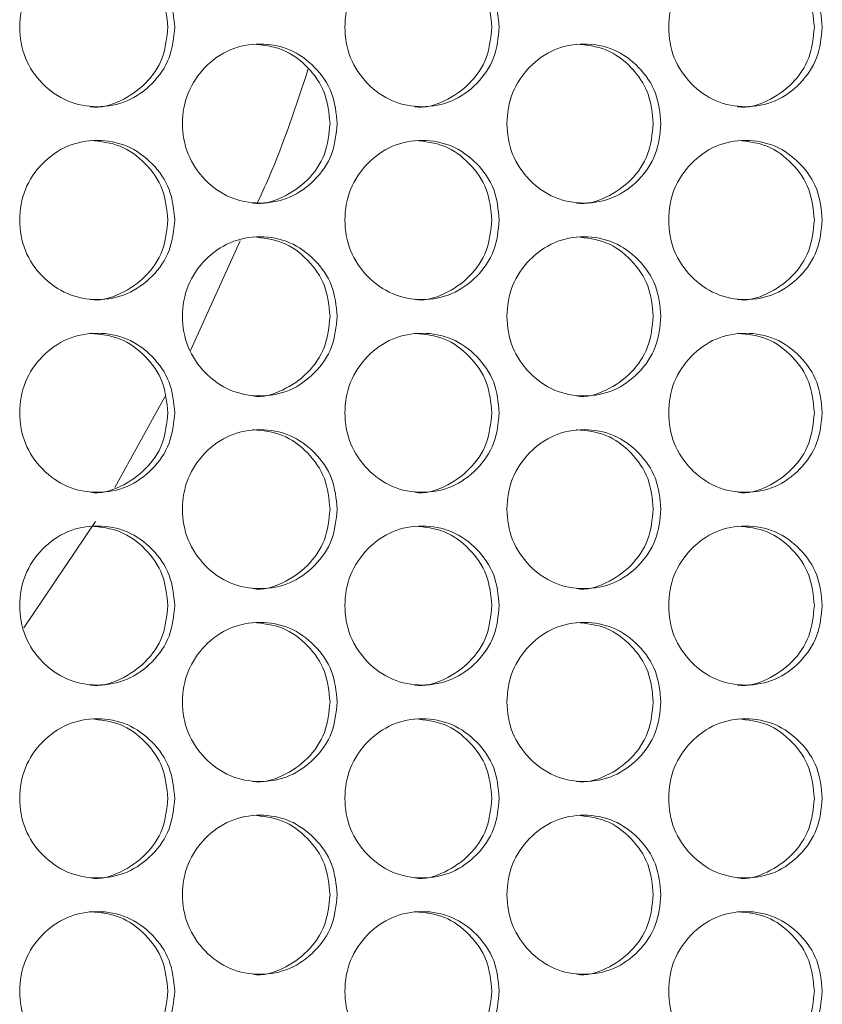
# Model space of a CAD drawing. Units: millimetres. Extents: x 74 to 2910, y 52 to 2015.
# Drawn here: x 846 to 886, y 501 to 551 of the extents above; entities that cross this region are included whole.
import ezdxf

# ---------------------------------------------------------------- set-up
doc = ezdxf.new("R2010")
doc.units = ezdxf.units.MM
doc.header["$LTSCALE"] = 10

msp = doc.modelspace()

# ---------------------------------------------------------------- linework, layer by layer
at = {"color": 7, "linetype": 'Continuous', "lineweight": 15}
for p, q in [((856.8514, 539.5006), (854.3535, 533.9725)), ((853.0618, 531.6387), (850.5386, 527.0837)), ((849.5654, 525.375), (845.9687, 520.0172))]:
    msp.add_line(p, q, dxfattribs=at)
for points, knots in [([(853.5558, 550.2442), (853.5029, 549.7173), (853.3971, 548.6641), (852.4721, 547.3493), (851.1999, 546.4305), (849.6594, 546.1512), (848.1201, 546.4301), (846.8382, 547.3492), (845.9406, 548.664), (845.6677, 550.2439), (845.9404, 551.8248), (846.8379, 553.1389), (848.1204, 554.0581), (849.6588, 554.3372), (851.2004, 554.0582), (852.4723, 553.1383), (853.4002, 551.8242), (853.5039, 550.7706), (853.5558, 550.2442)], [0, 0, 0, 0, 0.0625247, 0.1249897, 0.187433, 0.2499959, 0.3124509, 0.3750033, 0.4374591, 0.5000075, 0.5624478, 0.6250149, 0.6874562, 0.7500197, 0.8124733, 0.8750274, 0.9375666, 1, 1, 1, 1]), ([(849.3218, 554.2437), (849.8333, 554.1901), (850.8581, 554.0826), (852.1272, 553.1312), (853.0534, 551.8255), (853.1569, 550.7711), (853.2086, 550.2442)], [0, 0, 0, 0, 0.2493291, 0.4995956, 0.7499521, 1, 1, 1, 1]), ([(869.8764, 550.2442), (869.8237, 549.7173), (869.7184, 548.6641), (868.7976, 547.3493), (867.5312, 546.4305), (865.9975, 546.1512), (864.465, 546.4301), (863.1888, 547.3492), (862.2951, 548.664), (862.0234, 550.2439), (862.2949, 551.8248), (863.1884, 553.1389), (864.4654, 554.0581), (865.997, 554.3372), (867.5317, 554.0582), (868.7978, 553.1382), (869.7216, 551.8242), (869.8248, 550.7706), (869.8764, 550.2442)], [0, 0, 0, 0, 0.0625247, 0.1249901, 0.187433, 0.2499954, 0.3124513, 0.375003, 0.4374589, 0.5000074, 0.5624479, 0.625015, 0.6874562, 0.7500192, 0.8124731, 0.875027, 0.9375666, 1, 1, 1, 1]), ([(865.6332, 554.2437), (866.1424, 554.1901), (867.1626, 554.0826), (868.4261, 553.1312), (869.348, 551.8255), (869.4511, 550.7711), (869.5025, 550.2442)], [0, 0, 0, 0, 0.2493317, 0.499596, 0.7499524, 1, 1, 1, 1]), ([(886.1202, 550.2442), (886.0678, 549.7173), (885.963, 548.6641), (885.0467, 547.3493), (883.7864, 546.4305), (882.2601, 546.1512), (880.735, 546.4301), (879.4648, 547.3492), (878.5753, 548.664), (878.3049, 550.2439), (878.5751, 551.8248), (879.4644, 553.1389), (880.7353, 554.0581), (882.2596, 554.3372), (883.7869, 554.0582), (885.0469, 553.1383), (885.9661, 551.8242), (886.0689, 550.7706), (886.1202, 550.2442)], [0, 0, 0, 0, 0.0625247, 0.1249901, 0.187433, 0.2499958, 0.3124509, 0.375003, 0.437459, 0.5000075, 0.5624478, 0.625015, 0.6874563, 0.7500192, 0.8124734, 0.8750274, 0.9375665, 1, 1, 1, 1]), ([(881.8692, 554.2437), (882.3759, 554.1901), (883.3912, 554.0826), (884.6486, 553.1312), (885.566, 551.8255), (885.6685, 550.7711), (885.7198, 550.2442)], [0, 0, 0, 0, 0.24933333, 0.4995956, 0.74995299, 1, 1, 1, 1]), ([(853.2086, 550.2442), (853.1559, 549.7184), (853.0507, 548.6675), (852.1253, 547.3376), (850.8633, 546.476), (849.8164, 546.1461), (849.3163, 546.2446), (849.3154, 546.2447)], [0, 0, 0, 0, 0.2501821, 0.5000118, 0.749603, 0.9995573, 1, 1, 1, 1]), ([(869.5025, 550.2442), (869.4501, 549.7184), (869.3454, 548.6675), (868.4241, 547.3376), (867.168, 546.476), (866.1251, 546.146), (865.6277, 546.2446), (865.6268, 546.2447)], [0, 0, 0, 0, 0.2501824, 0.5000119, 0.7496044, 0.9995574, 1, 1, 1, 1]), ([(885.7198, 550.2442), (885.6676, 549.7184), (885.5634, 548.6675), (884.6467, 547.3375), (883.3962, 546.4761), (882.3596, 546.1458), (881.8637, 546.2446), (881.8628, 546.2447)], [0, 0, 0, 0, 0.250182, 0.5000127, 0.7496023, 0.9995585, 1, 1, 1, 1]), ([(861.7253, 545.3942), (861.6726, 544.8673), (861.567, 543.8141), (860.644, 542.4993), (859.3747, 541.5805), (857.8376, 541.3012), (856.3016, 541.5801), (855.0225, 542.4991), (854.1268, 543.814), (853.8545, 545.3939), (854.1265, 546.9748), (855.0221, 548.2889), (856.3019, 549.2081), (857.837, 549.4872), (859.3752, 549.2082), (860.6442, 548.2883), (861.5701, 546.9742), (861.6736, 545.9206), (861.7253, 545.3942)], [0, 0, 0, 0, 0.06252458, 0.12498992, 0.18743317, 0.24999542, 0.31245113, 0.37500338, 0.43745919, 0.50000759, 0.56244793, 0.62501522, 0.6874562, 0.75001996, 0.81247315, 0.87502766, 0.93756661, 1, 1, 1, 1]), ([(857.4866, 549.3937), (857.9969, 549.3401), (859.0195, 549.2326), (860.2859, 548.2812), (861.21, 546.9755), (861.3132, 545.9211), (861.3648, 545.3942)], [0, 0, 0, 0, 0.24933111, 0.49959514, 0.74995189, 1, 1, 1, 1]), ([(878.0083, 545.3942), (877.9557, 544.8673), (877.8507, 543.8141), (876.932, 542.4993), (875.6686, 541.5805), (874.1386, 541.3012), (872.6097, 541.5801), (871.3365, 542.4992), (870.4448, 543.814), (870.1738, 545.3939), (870.4446, 546.9748), (871.3361, 548.2889), (872.6101, 549.2081), (874.138, 549.4872), (875.6691, 549.2082), (876.9322, 548.2883), (877.8538, 546.9742), (877.9568, 545.9206), (878.0083, 545.3942)], [0, 0, 0, 0, 0.06252474, 0.12498987, 0.18743292, 0.24999523, 0.31245115, 0.37500305, 0.43745914, 0.50000753, 0.56244797, 0.62501489, 0.68745625, 0.75001964, 0.81247317, 0.8750275, 0.93756655, 1, 1, 1, 1]), ([(873.7609, 549.3937), (874.2689, 549.3401), (875.2868, 549.2326), (876.5472, 548.2812), (877.467, 546.9755), (877.5697, 545.9211), (877.6211, 545.3942)], [0, 0, 0, 0, 0.2493312, 0.4995952, 0.7499523, 1, 1, 1, 1]), ([(860.2699, 548.1596), (859.6641, 546.307), (858.9157, 544.0181), (857.9094, 541.8339), (857.7176, 541.4176)], [0, 0, 0, 0, 0.8094004, 1, 1, 1, 1]), ([(861.3648, 545.3942), (861.3123, 544.8684), (861.2073, 543.8175), (860.2839, 542.4876), (859.0247, 541.6259), (857.98, 541.2963), (857.4811, 541.3946), (857.4802, 541.3947)], [0, 0, 0, 0, 0.2501827, 0.5000122, 0.7496031, 0.9995563, 1, 1, 1, 1]), ([(877.6211, 545.3942), (877.5688, 544.8684), (877.4643, 543.8175), (876.5452, 542.4876), (875.2922, 541.6259), (874.2516, 541.2963), (873.7555, 541.3946), (873.7546, 541.3947)], [0, 0, 0, 0, 0.2501816, 0.500011, 0.7496034, 0.9995563, 1, 1, 1, 1]), ([(853.5558, 540.5442), (853.5029, 540.0173), (853.3971, 538.9641), (852.4721, 537.6493), (851.1999, 536.7305), (849.6594, 536.4512), (848.1201, 536.7301), (846.8382, 537.6492), (845.9406, 538.964), (845.6677, 540.5439), (845.9404, 542.1248), (846.8379, 543.4389), (848.1204, 544.3581), (849.6588, 544.6372), (851.2004, 544.3582), (852.4723, 543.4383), (853.4002, 542.1242), (853.5039, 541.0706), (853.5558, 540.5442)], [0, 0, 0, 0, 0.0625247, 0.1249897, 0.187433, 0.2499959, 0.3124509, 0.3750033, 0.4374591, 0.5000074, 0.5624478, 0.6250148, 0.6874561, 0.7500197, 0.8124733, 0.8750274, 0.9375666, 1, 1, 1, 1]), ([(849.3218, 544.5437), (849.8333, 544.4901), (850.8581, 544.3826), (852.1272, 543.4312), (853.0534, 542.1255), (853.1569, 541.0711), (853.2086, 540.5442)], [0, 0, 0, 0, 0.2493291, 0.4995956, 0.7499521, 1, 1, 1, 1]), ([(869.8764, 540.5442), (869.8237, 540.0173), (869.7184, 538.9641), (868.7976, 537.6493), (867.5312, 536.7305), (865.9975, 536.4512), (864.465, 536.7301), (863.1888, 537.6492), (862.2951, 538.964), (862.0234, 540.5439), (862.2949, 542.1248), (863.1884, 543.4389), (864.4654, 544.3581), (865.997, 544.6372), (867.5317, 544.3582), (868.7978, 543.4382), (869.7216, 542.1242), (869.8248, 541.0706), (869.8764, 540.5442)], [0, 0, 0, 0, 0.0625247, 0.1249901, 0.187433, 0.2499954, 0.3124513, 0.3750031, 0.4374589, 0.5000074, 0.5624478, 0.6250149, 0.6874561, 0.7500191, 0.8124731, 0.875027, 0.9375666, 1, 1, 1, 1]), ([(865.6332, 544.5437), (866.1424, 544.4901), (867.1626, 544.3826), (868.4261, 543.4312), (869.348, 542.1255), (869.4511, 541.0711), (869.5025, 540.5442)], [0, 0, 0, 0, 0.2493317, 0.499596, 0.7499524, 1, 1, 1, 1]), ([(886.1202, 540.5442), (886.0678, 540.0173), (885.963, 538.9641), (885.0467, 537.6493), (883.7864, 536.7305), (882.2601, 536.4512), (880.735, 536.7301), (879.4648, 537.6492), (878.5753, 538.964), (878.3049, 540.5439), (878.5751, 542.1248), (879.4644, 543.4389), (880.7353, 544.3581), (882.2596, 544.6372), (883.7869, 544.3582), (885.0469, 543.4383), (885.9661, 542.1242), (886.0689, 541.0706), (886.1202, 540.5442)], [0, 0, 0, 0, 0.0625247, 0.1249901, 0.187433, 0.2499958, 0.3124509, 0.3750031, 0.437459, 0.5000074, 0.5624478, 0.6250149, 0.6874563, 0.7500191, 0.8124734, 0.8750274, 0.9375665, 1, 1, 1, 1]), ([(881.8692, 544.5437), (882.3759, 544.4901), (883.3912, 544.3826), (884.6486, 543.4312), (885.566, 542.1255), (885.6685, 541.0711), (885.7198, 540.5442)], [0, 0, 0, 0, 0.24933333, 0.4995956, 0.74995299, 1, 1, 1, 1]), ([(853.2086, 540.5442), (853.1559, 540.0184), (853.0507, 538.9675), (852.1253, 537.6376), (850.8633, 536.776), (849.8164, 536.4461), (849.3163, 536.5446), (849.3154, 536.5447)], [0, 0, 0, 0, 0.2501821, 0.5000118, 0.749603, 0.9995573, 1, 1, 1, 1]), ([(869.5025, 540.5442), (869.4501, 540.0184), (869.3454, 538.9675), (868.4241, 537.6376), (867.168, 536.776), (866.1251, 536.446), (865.6277, 536.5446), (865.6268, 536.5447)], [0, 0, 0, 0, 0.2501824, 0.5000119, 0.7496044, 0.9995574, 1, 1, 1, 1]), ([(885.7198, 540.5442), (885.6676, 540.0184), (885.5634, 538.9675), (884.6467, 537.6375), (883.3962, 536.7761), (882.3596, 536.4458), (881.8637, 536.5446), (881.8628, 536.5447)], [0, 0, 0, 0, 0.250182, 0.5000127, 0.7496023, 0.9995585, 1, 1, 1, 1]), ([(861.7253, 535.6942), (861.6726, 535.1673), (861.567, 534.1141), (860.644, 532.7993), (859.3747, 531.8805), (857.8376, 531.6012), (856.3016, 531.8801), (855.0225, 532.7992), (854.1268, 534.114), (853.8545, 535.6939), (854.1265, 537.2748), (855.0221, 538.5889), (856.3019, 539.5081), (857.837, 539.7872), (859.3752, 539.5082), (860.6442, 538.5883), (861.5701, 537.2742), (861.6736, 536.2206), (861.7253, 535.6942)], [0, 0, 0, 0, 0.06252458, 0.12498993, 0.18743318, 0.24999541, 0.31245111, 0.37500344, 0.43745914, 0.50000769, 0.56244789, 0.62501518, 0.68745617, 0.75001993, 0.81247313, 0.87502765, 0.9375666, 1, 1, 1, 1]), ([(857.4866, 539.6937), (857.9969, 539.6401), (859.0195, 539.5326), (860.2859, 538.5812), (861.21, 537.2755), (861.3132, 536.2211), (861.3648, 535.6942)], [0, 0, 0, 0, 0.24933111, 0.49959514, 0.74995189, 1, 1, 1, 1]), ([(878.0083, 535.6942), (877.9557, 535.1673), (877.8507, 534.1141), (876.932, 532.7993), (875.6686, 531.8805), (874.1386, 531.6012), (872.6097, 531.8801), (871.3365, 532.7992), (870.4448, 534.114), (870.1738, 535.6939), (870.4446, 537.2748), (871.3361, 538.5889), (872.6101, 539.5081), (874.138, 539.7872), (875.6691, 539.5082), (876.9322, 538.5883), (877.8538, 537.2742), (877.9568, 536.2206), (878.0083, 535.6942)], [0, 0, 0, 0, 0.0625247, 0.1249899, 0.1874329, 0.2499952, 0.3124511, 0.3750031, 0.4374591, 0.5000076, 0.5624479, 0.6250149, 0.6874562, 0.7500196, 0.8124732, 0.8750275, 0.9375665, 1, 1, 1, 1]), ([(873.7609, 539.6937), (874.2689, 539.6401), (875.2868, 539.5326), (876.5472, 538.5812), (877.467, 537.2755), (877.5697, 536.2211), (877.6211, 535.6942)], [0, 0, 0, 0, 0.2493312, 0.4995952, 0.7499523, 1, 1, 1, 1]), ([(861.3648, 535.6942), (861.3123, 535.1684), (861.2073, 534.1174), (860.284, 532.7878), (859.0246, 531.9252), (857.9802, 531.5977), (857.4811, 531.6946), (857.4802, 531.6947)], [0, 0, 0, 0, 0.2501828, 0.5000124, 0.7496033, 0.9995565, 1, 1, 1, 1]), ([(877.6211, 535.6942), (877.5688, 535.1684), (877.4643, 534.1174), (876.5453, 532.7878), (875.2921, 531.9252), (874.2518, 531.5977), (873.7555, 531.6946), (873.7546, 531.6947)], [0, 0, 0, 0, 0.2501816, 0.5000111, 0.7496036, 0.9995565, 1, 1, 1, 1]), ([(853.5558, 530.8442), (853.5029, 530.3173), (853.3971, 529.2641), (852.4721, 527.9493), (851.1999, 527.0305), (849.6594, 526.7512), (848.1201, 527.0301), (846.8382, 527.9492), (845.9406, 529.264), (845.6677, 530.8439), (845.9404, 532.4248), (846.8379, 533.7389), (848.1204, 534.6581), (849.6588, 534.9372), (851.2004, 534.6582), (852.4723, 533.7383), (853.4002, 532.4242), (853.5039, 531.3706), (853.5558, 530.8442)], [0, 0, 0, 0, 0.0625247, 0.1249897, 0.187433, 0.2499959, 0.3124509, 0.3750033, 0.4374591, 0.5000075, 0.5624479, 0.6250148, 0.6874561, 0.7500197, 0.8124733, 0.8750274, 0.9375666, 1, 1, 1, 1]), ([(849.3218, 534.8437), (849.8333, 534.7901), (850.8581, 534.6826), (852.1272, 533.7312), (853.0534, 532.4255), (853.1569, 531.3711), (853.2086, 530.8442)], [0, 0, 0, 0, 0.2493291, 0.4995956, 0.7499521, 1, 1, 1, 1]), ([(869.8764, 530.8442), (869.8237, 530.3173), (869.7184, 529.2641), (868.7976, 527.9493), (867.5312, 527.0305), (865.9975, 526.7512), (864.465, 527.0301), (863.1888, 527.9492), (862.2951, 529.264), (862.0234, 530.8439), (862.2949, 532.4248), (863.1884, 533.7389), (864.4654, 534.6581), (865.997, 534.9372), (867.5317, 534.6582), (868.7978, 533.7382), (869.7216, 532.4242), (869.8248, 531.3706), (869.8764, 530.8442)], [0, 0, 0, 0, 0.0625247, 0.1249901, 0.187433, 0.2499954, 0.3124512, 0.375003, 0.4374588, 0.5000075, 0.5624479, 0.6250149, 0.6874561, 0.7500191, 0.8124731, 0.875027, 0.9375666, 1, 1, 1, 1]), ([(865.6332, 534.8437), (866.1424, 534.7901), (867.1626, 534.6826), (868.4261, 533.7312), (869.348, 532.4255), (869.4511, 531.3711), (869.5025, 530.8442)], [0, 0, 0, 0, 0.2493317, 0.499596, 0.7499524, 1, 1, 1, 1]), ([(886.1202, 530.8442), (886.0678, 530.3173), (885.963, 529.2641), (885.0467, 527.9493), (883.7864, 527.0305), (882.2601, 526.7512), (880.735, 527.0301), (879.4648, 527.9492), (878.5753, 529.264), (878.3049, 530.8439), (878.5751, 532.4248), (879.4644, 533.7389), (880.7353, 534.6581), (882.2596, 534.9372), (883.7869, 534.6582), (885.0469, 533.7383), (885.9661, 532.4242), (886.0689, 531.3706), (886.1202, 530.8442)], [0, 0, 0, 0, 0.0625247, 0.1249901, 0.187433, 0.2499958, 0.3124508, 0.3750031, 0.4374589, 0.5000075, 0.5624479, 0.6250149, 0.6874562, 0.7500191, 0.8124734, 0.8750274, 0.9375665, 1, 1, 1, 1]), ([(881.8692, 534.8437), (882.3759, 534.7901), (883.3912, 534.6826), (884.6486, 533.7312), (885.566, 532.4255), (885.6685, 531.3711), (885.7198, 530.8442)], [0, 0, 0, 0, 0.24933333, 0.4995956, 0.74995299, 1, 1, 1, 1]), ([(853.2086, 530.8442), (853.1559, 530.3184), (853.0507, 529.2674), (852.1253, 527.9377), (850.8632, 527.0753), (849.8166, 526.7474), (849.3163, 526.8446), (849.3154, 526.8447)], [0, 0, 0, 0, 0.2501822, 0.500012, 0.7496032, 0.9995575, 1, 1, 1, 1]), ([(869.5025, 530.8442), (869.4501, 530.3184), (869.3454, 529.2674), (868.4241, 527.9377), (867.1679, 527.0754), (866.1254, 526.7474), (865.6277, 526.8446), (865.6268, 526.8447)], [0, 0, 0, 0, 0.2501825, 0.5000121, 0.7496047, 0.9995576, 1, 1, 1, 1]), ([(885.7198, 530.8442), (885.6676, 530.3184), (885.5634, 529.2674), (884.6467, 527.9377), (883.3961, 527.0755), (882.3598, 526.7472), (881.8637, 526.8446), (881.8628, 526.8447)], [0, 0, 0, 0, 0.2501821, 0.5000129, 0.7496026, 0.9995588, 1, 1, 1, 1]), ([(861.7253, 525.9942), (861.6726, 525.4673), (861.567, 524.4141), (860.644, 523.0993), (859.3747, 522.1805), (857.8376, 521.9012), (856.3016, 522.1801), (855.0225, 523.0992), (854.1268, 524.414), (853.8545, 525.9939), (854.1265, 527.5748), (855.0221, 528.8889), (856.3019, 529.8081), (857.837, 530.0872), (859.3752, 529.8082), (860.6442, 528.8883), (861.5701, 527.5742), (861.6736, 526.5206), (861.7253, 525.9942)], [0, 0, 0, 0, 0.0625246, 0.1249899, 0.1874332, 0.2499954, 0.3124511, 0.3750034, 0.4374591, 0.5000077, 0.562448, 0.6250152, 0.6874562, 0.7500199, 0.8124731, 0.8750277, 0.9375666, 1, 1, 1, 1]), ([(857.4866, 529.9937), (857.9969, 529.9401), (859.0195, 529.8326), (860.2859, 528.8812), (861.21, 527.5755), (861.3132, 526.5211), (861.3648, 525.9942)], [0, 0, 0, 0, 0.24933111, 0.49959514, 0.74995189, 1, 1, 1, 1]), ([(878.0083, 525.9942), (877.9557, 525.4673), (877.8507, 524.4141), (876.932, 523.0993), (875.6686, 522.1805), (874.1386, 521.9012), (872.6097, 522.1801), (871.3365, 523.0992), (870.4448, 524.414), (870.1738, 525.994), (870.4446, 527.5748), (871.3361, 528.8889), (872.6101, 529.8081), (874.138, 530.0872), (875.6691, 529.8082), (876.9322, 528.8883), (877.8538, 527.5742), (877.9568, 526.5206), (878.0083, 525.9942)], [0, 0, 0, 0, 0.0625247, 0.1249899, 0.1874329, 0.2499952, 0.3124511, 0.3750031, 0.4374591, 0.5000076, 0.5624481, 0.6250149, 0.6874562, 0.7500196, 0.8124732, 0.8750275, 0.9375666, 1, 1, 1, 1]), ([(873.7609, 529.9937), (874.2689, 529.9401), (875.2868, 529.8326), (876.5472, 528.8812), (877.467, 527.5755), (877.5697, 526.5211), (877.6211, 525.9942)], [0, 0, 0, 0, 0.2493312, 0.4995952, 0.7499523, 1, 1, 1, 1]), ([(861.3648, 525.9942), (861.3123, 525.4684), (861.2073, 524.4174), (860.284, 523.0878), (859.0246, 522.2252), (857.9802, 521.8977), (857.4811, 521.9946), (857.4802, 521.9947)], [0, 0, 0, 0, 0.2501828, 0.5000124, 0.7496033, 0.9995565, 1, 1, 1, 1]), ([(877.6211, 525.9942), (877.5688, 525.4684), (877.4643, 524.4174), (876.5453, 523.0878), (875.2921, 522.2252), (874.2518, 521.8977), (873.7555, 521.9946), (873.7546, 521.9947)], [0, 0, 0, 0, 0.2501816, 0.5000111, 0.7496036, 0.9995565, 1, 1, 1, 1]), ([(853.5558, 521.1442), (853.5029, 520.6173), (853.3971, 519.5641), (852.4721, 518.2493), (851.1999, 517.3305), (849.6594, 517.0512), (848.1201, 517.3301), (846.8382, 518.2492), (845.9406, 519.564), (845.6677, 521.1439), (845.9404, 522.7248), (846.8379, 524.0389), (848.1204, 524.9581), (849.6588, 525.2372), (851.2004, 524.9582), (852.4723, 524.0382), (853.4002, 522.7242), (853.5039, 521.6706), (853.5558, 521.1442)], [0, 0, 0, 0, 0.0625247, 0.1249897, 0.187433, 0.2499959, 0.3124509, 0.3750033, 0.4374591, 0.5000075, 0.5624479, 0.6250148, 0.6874561, 0.7500197, 0.8124733, 0.8750274, 0.9375666, 1, 1, 1, 1]), ([(849.3218, 525.1437), (849.8333, 525.0901), (850.8581, 524.9826), (852.1272, 524.0312), (853.0534, 522.7255), (853.1569, 521.6711), (853.2086, 521.1442)], [0, 0, 0, 0, 0.2493291, 0.4995956, 0.7499521, 1, 1, 1, 1]), ([(869.8764, 521.1442), (869.8237, 520.6173), (869.7184, 519.5641), (868.7976, 518.2493), (867.5312, 517.3305), (865.9975, 517.0512), (864.465, 517.3301), (863.1888, 518.2492), (862.2951, 519.564), (862.0234, 521.1439), (862.2949, 522.7248), (863.1884, 524.0389), (864.4654, 524.9581), (865.997, 525.2372), (867.5317, 524.9582), (868.7978, 524.0382), (869.7216, 522.7242), (869.8248, 521.6706), (869.8764, 521.1442)], [0, 0, 0, 0, 0.0625247, 0.1249901, 0.187433, 0.2499954, 0.3124512, 0.375003, 0.4374588, 0.5000075, 0.5624479, 0.6250149, 0.6874561, 0.7500191, 0.8124731, 0.875027, 0.9375666, 1, 1, 1, 1]), ([(865.6332, 525.1437), (866.1424, 525.0901), (867.1626, 524.9826), (868.4261, 524.0312), (869.348, 522.7255), (869.4511, 521.6711), (869.5025, 521.1442)], [0, 0, 0, 0, 0.2493317, 0.499596, 0.7499524, 1, 1, 1, 1]), ([(886.1202, 521.1442), (886.0678, 520.6173), (885.963, 519.5641), (885.0467, 518.2493), (883.7864, 517.3305), (882.2601, 517.0512), (880.735, 517.3301), (879.4648, 518.2492), (878.5753, 519.564), (878.3049, 521.1439), (878.5751, 522.7248), (879.4644, 524.0389), (880.7353, 524.9581), (882.2596, 525.2372), (883.7869, 524.9582), (885.0469, 524.0382), (885.9661, 522.7242), (886.0689, 521.6706), (886.1202, 521.1442)], [0, 0, 0, 0, 0.0625247, 0.1249901, 0.187433, 0.2499958, 0.3124508, 0.3750031, 0.4374589, 0.5000075, 0.5624479, 0.6250149, 0.6874562, 0.7500191, 0.8124734, 0.8750274, 0.9375665, 1, 1, 1, 1]), ([(881.8692, 525.1437), (882.3759, 525.0901), (883.3912, 524.9826), (884.6486, 524.0312), (885.566, 522.7255), (885.6685, 521.6711), (885.7198, 521.1442)], [0, 0, 0, 0, 0.24933333, 0.4995956, 0.74995299, 1, 1, 1, 1]), ([(853.2086, 521.1442), (853.1559, 520.6184), (853.0507, 519.5674), (852.1253, 518.2377), (850.8632, 517.3753), (849.8166, 517.0474), (849.3163, 517.1446), (849.3154, 517.1447)], [0, 0, 0, 0, 0.2501822, 0.500012, 0.7496032, 0.9995575, 1, 1, 1, 1]), ([(869.5025, 521.1442), (869.4501, 520.6184), (869.3454, 519.5674), (868.4241, 518.2377), (867.1679, 517.3754), (866.1254, 517.0474), (865.6277, 517.1446), (865.6268, 517.1447)], [0, 0, 0, 0, 0.2501825, 0.5000121, 0.7496047, 0.9995576, 1, 1, 1, 1]), ([(885.7198, 521.1442), (885.6676, 520.6184), (885.5634, 519.5674), (884.6467, 518.2377), (883.3961, 517.3755), (882.3598, 517.0472), (881.8637, 517.1446), (881.8628, 517.1447)], [0, 0, 0, 0, 0.2501821, 0.5000129, 0.7496026, 0.9995588, 1, 1, 1, 1]), ([(861.7253, 516.2942), (861.6726, 515.7673), (861.567, 514.7141), (860.644, 513.3993), (859.3747, 512.4805), (857.8376, 512.2012), (856.3016, 512.4801), (855.0225, 513.3992), (854.1268, 514.714), (853.8545, 516.2939), (854.1265, 517.8748), (855.0221, 519.1889), (856.3019, 520.1081), (857.837, 520.3872), (859.3752, 520.1082), (860.6442, 519.1883), (861.5701, 517.8742), (861.6736, 516.8206), (861.7253, 516.2942)], [0, 0, 0, 0, 0.0625246, 0.1249899, 0.1874332, 0.2499954, 0.3124511, 0.3750034, 0.4374591, 0.5000077, 0.562448, 0.6250152, 0.6874562, 0.7500199, 0.8124731, 0.8750277, 0.9375666, 1, 1, 1, 1]), ([(857.4866, 520.2937), (857.9969, 520.2401), (859.0195, 520.1326), (860.2859, 519.1812), (861.21, 517.8755), (861.3132, 516.8211), (861.3648, 516.2942)], [0, 0, 0, 0, 0.24933111, 0.49959514, 0.74995189, 1, 1, 1, 1]), ([(878.0083, 516.2942), (877.9557, 515.7673), (877.8507, 514.7141), (876.932, 513.3993), (875.6686, 512.4805), (874.1386, 512.2012), (872.6097, 512.4801), (871.3365, 513.3992), (870.4448, 514.714), (870.1738, 516.294), (870.4446, 517.8748), (871.3361, 519.1889), (872.6101, 520.1081), (874.138, 520.3872), (875.6691, 520.1082), (876.9322, 519.1883), (877.8538, 517.8742), (877.9568, 516.8206), (878.0083, 516.2942)], [0, 0, 0, 0, 0.0625247, 0.1249899, 0.1874329, 0.2499952, 0.3124511, 0.3750031, 0.4374591, 0.5000076, 0.5624481, 0.6250149, 0.6874562, 0.7500196, 0.8124732, 0.8750275, 0.9375666, 1, 1, 1, 1]), ([(873.7609, 520.2937), (874.2689, 520.2401), (875.2868, 520.1326), (876.5472, 519.1812), (877.467, 517.8755), (877.5697, 516.8211), (877.6211, 516.2942)], [0, 0, 0, 0, 0.2493312, 0.4995952, 0.7499523, 1, 1, 1, 1]), ([(861.3648, 516.2942), (861.3123, 515.7684), (861.2073, 514.7175), (860.2839, 513.3876), (859.0247, 512.5259), (857.98, 512.1963), (857.4811, 512.2946), (857.4802, 512.2947)], [0, 0, 0, 0, 0.25018276, 0.50001231, 0.74960318, 0.99955625, 1, 1, 1, 1]), ([(877.6211, 516.2942), (877.5688, 515.7684), (877.4643, 514.7175), (876.5452, 513.3876), (875.2922, 512.5259), (874.2516, 512.1963), (873.7555, 512.2946), (873.7546, 512.2947)], [0, 0, 0, 0, 0.2501816, 0.500011, 0.7496035, 0.9995563, 1, 1, 1, 1]), ([(853.5558, 511.4442), (853.5029, 510.9173), (853.3971, 509.8641), (852.4721, 508.5493), (851.1999, 507.6305), (849.6594, 507.3512), (848.1201, 507.6301), (846.8382, 508.5492), (845.9406, 509.864), (845.6677, 511.4439), (845.9404, 513.0248), (846.8379, 514.3389), (848.1204, 515.2581), (849.6588, 515.5372), (851.2004, 515.2582), (852.4723, 514.3382), (853.4002, 513.0242), (853.5039, 511.9706), (853.5558, 511.4442)], [0, 0, 0, 0, 0.0625247, 0.1249897, 0.187433, 0.2499959, 0.3124509, 0.3750033, 0.4374591, 0.5000075, 0.5624479, 0.6250148, 0.6874561, 0.7500197, 0.8124733, 0.8750274, 0.9375666, 1, 1, 1, 1]), ([(849.3218, 515.4437), (849.8333, 515.3901), (850.8581, 515.2826), (852.1272, 514.3312), (853.0534, 513.0255), (853.1569, 511.9711), (853.2086, 511.4442)], [0, 0, 0, 0, 0.2493291, 0.4995956, 0.7499521, 1, 1, 1, 1]), ([(869.8764, 511.4442), (869.8237, 510.9173), (869.7184, 509.8641), (868.7976, 508.5493), (867.5312, 507.6305), (865.9975, 507.3512), (864.465, 507.6301), (863.1888, 508.5492), (862.2951, 509.864), (862.0234, 511.4439), (862.2949, 513.0248), (863.1884, 514.3389), (864.4654, 515.2581), (865.997, 515.5372), (867.5317, 515.2582), (868.7978, 514.3382), (869.7216, 513.0242), (869.8248, 511.9706), (869.8764, 511.4442)], [0, 0, 0, 0, 0.0625247, 0.1249901, 0.187433, 0.2499954, 0.3124512, 0.375003, 0.4374588, 0.5000075, 0.5624479, 0.6250149, 0.6874561, 0.7500191, 0.8124731, 0.875027, 0.9375666, 1, 1, 1, 1]), ([(865.6332, 515.4437), (866.1424, 515.3901), (867.1626, 515.2826), (868.4261, 514.3312), (869.348, 513.0255), (869.4511, 511.9711), (869.5025, 511.4442)], [0, 0, 0, 0, 0.2493317, 0.499596, 0.7499524, 1, 1, 1, 1]), ([(886.1202, 511.4442), (886.0678, 510.9173), (885.963, 509.8641), (885.0467, 508.5493), (883.7864, 507.6305), (882.2601, 507.3512), (880.735, 507.6301), (879.4648, 508.5492), (878.5753, 509.864), (878.3049, 511.4439), (878.5751, 513.0248), (879.4644, 514.3389), (880.7353, 515.2581), (882.2596, 515.5372), (883.7869, 515.2582), (885.0469, 514.3382), (885.9661, 513.0242), (886.0689, 511.9706), (886.1202, 511.4442)], [0, 0, 0, 0, 0.0625247, 0.1249901, 0.187433, 0.2499958, 0.3124508, 0.3750031, 0.4374589, 0.5000075, 0.5624479, 0.6250149, 0.6874562, 0.7500191, 0.8124734, 0.8750274, 0.9375665, 1, 1, 1, 1]), ([(881.8692, 515.4437), (882.3759, 515.3901), (883.3912, 515.2826), (884.6486, 514.3312), (885.566, 513.0255), (885.6685, 511.9711), (885.7198, 511.4442)], [0, 0, 0, 0, 0.24933333, 0.4995956, 0.74995299, 1, 1, 1, 1]), ([(853.2086, 511.4442), (853.1559, 510.9184), (853.0507, 509.8675), (852.1253, 508.5376), (850.8633, 507.676), (849.8164, 507.3461), (849.3163, 507.4446), (849.3154, 507.4447)], [0, 0, 0, 0, 0.2501821, 0.5000119, 0.7496031, 0.9995573, 1, 1, 1, 1]), ([(869.5025, 511.4442), (869.4501, 510.9184), (869.3454, 509.8675), (868.4241, 508.5376), (867.168, 507.676), (866.1251, 507.3461), (865.6277, 507.4446), (865.6268, 507.4447)], [0, 0, 0, 0, 0.25018245, 0.50001199, 0.74960453, 0.99955743, 1, 1, 1, 1]), ([(885.7198, 511.4442), (885.6676, 510.9184), (885.5634, 509.8675), (884.6467, 508.5375), (883.3962, 507.6761), (882.3596, 507.3458), (881.8637, 507.4446), (881.8628, 507.4447)], [0, 0, 0, 0, 0.2501821, 0.5000128, 0.7496024, 0.9995585, 1, 1, 1, 1]), ([(861.7253, 506.5942), (861.6726, 506.0673), (861.567, 505.0141), (860.644, 503.6993), (859.3747, 502.7805), (857.8376, 502.5012), (856.3016, 502.7801), (855.0225, 503.6992), (854.1268, 505.014), (853.8545, 506.5939), (854.1265, 508.1748), (855.0221, 509.4889), (856.3019, 510.4081), (857.837, 510.6872), (859.3752, 510.4082), (860.6442, 509.4883), (861.5701, 508.1742), (861.6736, 507.1206), (861.7253, 506.5942)], [0, 0, 0, 0, 0.0625246, 0.1249899, 0.1874332, 0.2499954, 0.3124511, 0.3750034, 0.4374591, 0.5000077, 0.562448, 0.6250152, 0.6874562, 0.7500199, 0.8124731, 0.8750277, 0.9375666, 1, 1, 1, 1]), ([(857.4866, 510.5937), (857.9969, 510.5401), (859.0195, 510.4326), (860.2859, 509.4812), (861.21, 508.1755), (861.3132, 507.1211), (861.3648, 506.5942)], [0, 0, 0, 0, 0.24933111, 0.49959514, 0.74995189, 1, 1, 1, 1]), ([(878.0083, 506.5942), (877.9557, 506.0673), (877.8507, 505.0141), (876.932, 503.6993), (875.6686, 502.7805), (874.1386, 502.5012), (872.6097, 502.7801), (871.3365, 503.6992), (870.4448, 505.014), (870.1738, 506.594), (870.4446, 508.1748), (871.3361, 509.4889), (872.6101, 510.4081), (874.138, 510.6872), (875.6691, 510.4082), (876.9322, 509.4883), (877.8538, 508.1742), (877.9568, 507.1206), (878.0083, 506.5942)], [0, 0, 0, 0, 0.0625247, 0.1249899, 0.1874329, 0.2499952, 0.3124511, 0.3750031, 0.4374591, 0.5000076, 0.5624481, 0.6250149, 0.6874562, 0.7500196, 0.8124732, 0.8750275, 0.9375666, 1, 1, 1, 1]), ([(873.7609, 510.5937), (874.2689, 510.5401), (875.2868, 510.4326), (876.5472, 509.4812), (877.467, 508.1755), (877.5697, 507.1211), (877.6211, 506.5942)], [0, 0, 0, 0, 0.2493312, 0.4995952, 0.7499523, 1, 1, 1, 1]), ([(861.3648, 506.5942), (861.3123, 506.0684), (861.2073, 505.0175), (860.2839, 503.6876), (859.0247, 502.8259), (857.98, 502.4963), (857.4811, 502.5946), (857.4802, 502.5947)], [0, 0, 0, 0, 0.25018276, 0.50001231, 0.74960318, 0.99955625, 1, 1, 1, 1]), ([(877.6211, 506.5942), (877.5688, 506.0684), (877.4643, 505.0175), (876.5452, 503.6876), (875.2922, 502.8259), (874.2516, 502.4963), (873.7555, 502.5946), (873.7546, 502.5947)], [0, 0, 0, 0, 0.2501816, 0.500011, 0.7496035, 0.9995563, 1, 1, 1, 1]), ([(853.5558, 501.7442), (853.5029, 501.2173), (853.3971, 500.1641), (852.4721, 498.8493), (851.1999, 497.9305), (849.6594, 497.6512), (848.1201, 497.9301), (846.8382, 498.8492), (845.9406, 500.164), (845.6677, 501.7439), (845.9404, 503.3248), (846.8379, 504.6389), (848.1204, 505.5581), (849.6588, 505.8372), (851.2004, 505.5582), (852.4723, 504.6382), (853.4002, 503.3242), (853.5039, 502.2706), (853.5558, 501.7442)], [0, 0, 0, 0, 0.0625247, 0.1249897, 0.187433, 0.2499959, 0.3124509, 0.3750033, 0.4374591, 0.5000075, 0.5624479, 0.6250148, 0.6874561, 0.7500197, 0.8124733, 0.8750274, 0.9375666, 1, 1, 1, 1]), ([(849.3218, 505.7437), (849.8333, 505.6901), (850.8581, 505.5826), (852.1272, 504.6312), (853.0534, 503.3255), (853.1569, 502.2711), (853.2086, 501.7442)], [0, 0, 0, 0, 0.2493291, 0.4995956, 0.7499521, 1, 1, 1, 1]), ([(869.8764, 501.7442), (869.8237, 501.2173), (869.7184, 500.1641), (868.7976, 498.8493), (867.5312, 497.9305), (865.9975, 497.6512), (864.465, 497.9301), (863.1888, 498.8492), (862.2951, 500.164), (862.0234, 501.7439), (862.2949, 503.3248), (863.1884, 504.6389), (864.4654, 505.5581), (865.997, 505.8372), (867.5317, 505.5582), (868.7978, 504.6382), (869.7216, 503.3242), (869.8248, 502.2706), (869.8764, 501.7442)], [0, 0, 0, 0, 0.0625247, 0.1249901, 0.187433, 0.2499954, 0.3124512, 0.375003, 0.4374588, 0.5000075, 0.5624479, 0.6250149, 0.6874561, 0.7500191, 0.8124731, 0.875027, 0.9375666, 1, 1, 1, 1]), ([(865.6332, 505.7437), (866.1424, 505.6901), (867.1626, 505.5826), (868.4261, 504.6312), (869.348, 503.3255), (869.4511, 502.2711), (869.5025, 501.7442)], [0, 0, 0, 0, 0.2493317, 0.499596, 0.7499524, 1, 1, 1, 1]), ([(886.1202, 501.7442), (886.0678, 501.2173), (885.963, 500.1641), (885.0467, 498.8493), (883.7864, 497.9305), (882.2601, 497.6512), (880.735, 497.9301), (879.4648, 498.8492), (878.5753, 500.164), (878.3049, 501.7439), (878.5751, 503.3248), (879.4644, 504.6389), (880.7353, 505.5581), (882.2596, 505.8372), (883.7869, 505.5582), (885.0469, 504.6382), (885.9661, 503.3242), (886.0689, 502.2706), (886.1202, 501.7442)], [0, 0, 0, 0, 0.0625247, 0.1249901, 0.187433, 0.2499958, 0.3124508, 0.3750031, 0.4374589, 0.5000075, 0.5624479, 0.6250149, 0.6874562, 0.7500191, 0.8124734, 0.8750274, 0.9375665, 1, 1, 1, 1]), ([(881.8692, 505.7437), (882.3759, 505.6901), (883.3912, 505.5826), (884.6486, 504.6312), (885.566, 503.3255), (885.6685, 502.2711), (885.7198, 501.7442)], [0, 0, 0, 0, 0.24933333, 0.4995956, 0.74995299, 1, 1, 1, 1]), ([(853.2086, 501.7442), (853.1559, 501.2184), (853.0507, 500.1675), (852.1253, 498.8376), (850.8633, 497.976), (849.8164, 497.6461), (849.3163, 497.7446), (849.3154, 497.7447)], [0, 0, 0, 0, 0.2501821, 0.5000119, 0.7496031, 0.9995573, 1, 1, 1, 1]), ([(869.5025, 501.7442), (869.4501, 501.2184), (869.3454, 500.1675), (868.4241, 498.8376), (867.168, 497.976), (866.1251, 497.6461), (865.6277, 497.7446), (865.6268, 497.7447)], [0, 0, 0, 0, 0.25018245, 0.50001199, 0.74960453, 0.99955743, 1, 1, 1, 1]), ([(885.7198, 501.7442), (885.6676, 501.2184), (885.5634, 500.1675), (884.6467, 498.8375), (883.3962, 497.9761), (882.3596, 497.6458), (881.8637, 497.7446), (881.8628, 497.7447)], [0, 0, 0, 0, 0.2501821, 0.5000128, 0.7496024, 0.9995585, 1, 1, 1, 1])]:
    msp.add_open_spline(points, degree=3, knots=knots, dxfattribs=at)

doc.saveas('drawing.dxf')
